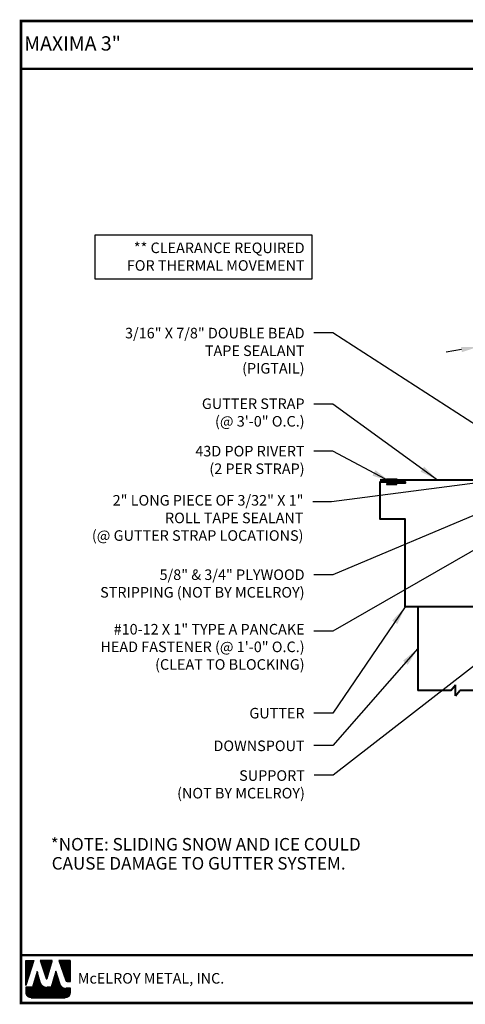
# Model space of a CAD drawing. Extents: x 3 to 54.5, y -2.3 to 37.
# Drawn here: x 3 to 20.8, y -2.3 to 37 of the extents above; entities that cross this region are included whole.
import ezdxf

# ---------------------------------------------------------------- set-up
doc = ezdxf.new("R2010")
doc.units = 0
doc.header["$LTSCALE"] = 1.5
doc.header["$MEASUREMENT"] = 0
doc.layers.get('Defpoints').update_dxf_attribs({"linetype": 'CONTINUOUS'})
for name, color, linetype in [('DIM', 2, 'CONTINUOUS'), ('FASTENER', 1, 'CONTINUOUS'), ('TEXT BY MCELROY', 3, 'CONTINUOUS'), ('TEXT NOT BY MCELROY', 1, 'CONTINUOUS'), ('TRIM', 3, 'CONTINUOUS'), ('WEB BOR', 6, 'CONTINUOUS')]:
    doc.layers.add(name, color=color, linetype=linetype)
doc.styles.add('KEENAN', font='ARIBLK.TTF')
doc.styles.add('ROMANT', font='ROMANT')
doc.styles.get("Standard").update_dxf_attribs({"font": 'romans'})
doc.dimstyles.new('MCELROY1$7', dxfattribs={"dimtxt": 0.0938, "dimasz": 0.125, "dimexe": 0.0625, "dimexo": 0.0625, "dimgap": 0.0625, "dimtad": 0, "dimtih": 1, "dimtoh": 1, "dimdec": 0, "dimzin": 3, "dimdsep": 46, "dimlunit": 4, "dimtxsty": 'Standard', "dimcen": 0, "dimclrd": 2, "dimclre": 2, "dimclrt": 1, "dimadec": 0, "dimazin": 0, "dimtfac": 1, "dimtdec": 0, "dimtofl": 0, "dimtmove": 0, "dimatfit": 3, "dimfxl": 1, "dimfrac": 2, "dimtolj": 1, "dimtzin": 0, "dimarcsym": 0})
doc.dimstyles.get("Standard").update_dxf_attribs({"dimtxt": 0.18, "dimasz": 0.18, "dimexe": 0.18, "dimexo": 0.0625, "dimgap": 0.09, "dimtad": 0, "dimtih": 1, "dimtoh": 1, "dimdec": 4, "dimzin": 0, "dimdsep": 46, "dimtxsty": 'Standard', "dimcen": 0.09, "dimadec": 0, "dimazin": 0, "dimtfac": 1, "dimtdec": 4, "dimtofl": 0, "dimtmove": 0, "dimatfit": 3, "dimfxl": 1, "dimtolj": 1, "dimtzin": 0, "dimarcsym": 0})

# ---------------------------------------------------------------- blocks, each defined once
blk = doc.blocks.new('Rivet')
at = {"layer": 'FASTENER'}
for p, q in [((-0.084, 0), (-0.084, -0.166)), ((0, -0.166), (0, 0))]:
    blk.add_line(p, q, dxfattribs=at)
at = {"layer": 'FASTENER', "linetype": 'Continuous'}
for points in [[(-0.25, 0.019, -0.418246), (-0.241, 0.028), (0.157, 0.028, -0.418246), (0.166, 0.019), (0.166, 0.009, -0.414214), (0.157, 0), (-0.241, 0, -0.414214), (-0.25, 0.009)], [(-0.25, -0.185, 0.418246), (-0.241, -0.194), (0.157, -0.194, 0.418246), (0.166, -0.185), (0.166, -0.175, 0.414214), (0.157, -0.166), (-0.241, -0.166, 0.414214), (-0.25, -0.175)]]:
    blk.add_lwpolyline(points, format="xyb", close=True, dxfattribs=at)
blk = doc.blocks.new('*D68')
at = {"layer": 'Defpoints', "color": 0}
for p in [(21.685, 23.981), (22.063, 18.974), (22.468, 19.039)]:
    blk.add_point(p, dxfattribs=at)
at = {"layer": 'DIM', "color": 2, "lineweight": -2}
for p, q in [((22.015, 19.283), (21.232, 24.226)), ((22.419, 19.347), (21.636, 24.29)), ((22.303, 24.079), (24.111, 24.365)), ((20.663, 23.819), (20.046, 23.721))]:
    blk.add_line(p, q, dxfattribs=at)
at = {"layer": 'DIM', "color": 2}
for points in [[(22.286, 24.182), (22.319, 23.976), (21.685, 23.981)], [(20.647, 23.922), (20.68, 23.716), (21.281, 23.917)]]:
    blk.add_solid(points, dxfattribs=at)
at = {"layer": 'DIM', "color": 1, "insert": (23.43, 24.811), "char_height": 0.469, "attachment_point": 5, "rotation": 9}
blk.add_mtext('\\A1;**', dxfattribs=at)

msp = doc.modelspace()

# ---------------------------------------------------------------- linework, layer by layer
at = {"layer": 'DIM'}
msp.add_lwpolyline([(6.02017, 26.65155), (14.7006, 26.65155), (14.7006, 28.39656), (6.02017, 28.39656)], close=True, dxfattribs=at)
at = {"layer": 'TRIM', "lineweight": 40}
for p, q in [((18.91887, 13.54057), (18.91887, 10.20309)), ((20.24304, 10.20309), (20.41887, 10.41992)), ((20.41887, 9.98625), (20.41887, 10.41992)), ((20.24304, 10.20309), (18.91887, 10.20309)), ((20.41887, 9.98625), (20.59471, 10.20309)), ((21.91887, 10.20309), (20.59471, 10.20309))]:
    msp.add_line(p, q, dxfattribs=at)
for points in [[(27.23465, 19.43324), (21.99437, 18.60326), (17.41887, 18.60326)], [(27.35731, 19.32274), (22.41887, 18.54057), (22.41887, 13.54057), (18.41887, 13.54057), (18.41887, 17.04057), (17.41887, 17.04057), (17.41887, 18.54057), (18.41887, 18.54057), (18.41887, 18.47807), (17.91887, 18.47807)]]:
    msp.add_lwpolyline(points, dxfattribs=at)
at = {"layer": 'WEB BOR', "color": 5, "linetype": 'Continuous'}
for p, q in [((3.25703, -0.58506), (3.57329, -0.58506)), ((3.25803, -1.58601), (3.25803, -0.58506)), ((3.57429, -0.58554), (3.25803, -1.58601)), ((4.31514, -0.58506), (3.83582, -0.58506)), ((3.83667, -0.58506), (4.06632, -1.31252)), ((4.10711, -1.31199), (4.31614, -0.58506)), ((5.0348, -0.58506), (4.58012, -0.58506)), ((4.58112, -0.58506), (4.85508, -1.39609)), ((5.0358, -1.43232), (5.0358, -0.58554)), ((4.90555, -1.43232), (5.0358, -1.43232))]:
    msp.add_line(p, q, dxfattribs=at)
at = {"layer": 'WEB BOR', "color": 5}
for p, q in [((3.26528, -0.58506), (3.26528, -1.56308)), ((3.2724, -0.58506), (3.2724, -1.54057)), ((3.28536, -0.58506), (3.28536, -1.49956)), ((3.29832, -0.58506), (3.29832, -1.45856)), ((3.31128, -0.58506), (3.31128, -1.41755)), ((3.32425, -0.58506), (3.32425, -1.37655)), ((3.33721, -0.58506), (3.33721, -1.33554)), ((3.35017, -0.58506), (3.35017, -1.29454)), ((3.36313, -0.58506), (3.36313, -1.25353)), ((3.37609, -0.58506), (3.37609, -1.21253)), ((3.38906, -0.58506), (3.38906, -1.17152)), ((3.40202, -0.58506), (3.40202, -1.13052)), ((3.41498, -0.58506), (3.41498, -1.08951)), ((3.42794, -0.58506), (3.42794, -1.0485)), ((3.44091, -0.58506), (3.44091, -1.0075)), ((3.45387, -0.58506), (3.45387, -0.96649)), ((3.46683, -0.58506), (3.46683, -0.92549)), ((3.47979, -0.58506), (3.47979, -0.88448)), ((3.49275, -0.58506), (3.49275, -0.84348)), ((3.50572, -0.58506), (3.50572, -0.80247)), ((3.51868, -0.58506), (3.51868, -0.76147)), ((3.53164, -0.58506), (3.53164, -0.72046)), ((3.5446, -0.58506), (3.5446, -0.67946)), ((3.55656, -0.58506), (3.55656, -0.63845)), ((3.85512, -0.58506), (3.85512, -0.64669)), ((3.86908, -0.58506), (3.86908, -0.68775)), ((3.88205, -0.58506), (3.88205, -0.72881)), ((3.89501, -0.58506), (3.89501, -0.76987)), ((3.90797, -0.58506), (3.90797, -0.81093)), ((3.92093, -0.58506), (3.92093, -0.85199)), ((3.9339, -0.58506), (3.9339, -0.89305)), ((3.94686, -0.58506), (3.94686, -0.93411)), ((3.95982, -0.58506), (3.95982, -0.97517)), ((3.97278, -0.58506), (3.97278, -1.01623)), ((3.98574, -0.58506), (3.98574, -1.05729)), ((3.99871, -0.58506), (3.99871, -1.09835)), ((4.01167, -0.58506), (4.01167, -1.13941)), ((4.02463, -0.58506), (4.02463, -1.18047)), ((4.03759, -0.58506), (4.03759, -1.22153)), ((4.05056, -0.58506), (4.05056, -1.26259)), ((4.06352, -0.58506), (4.06352, -1.30365)), ((4.07648, -0.58506), (4.07648, -1.32484)), ((4.07648, -0.58506), (4.07648, -1.32484)), ((4.08944, -0.58506), (4.08944, -1.32722)), ((4.1024, -0.58506), (4.1024, -1.32043)), ((4.11537, -0.58506), (4.11537, -1.28328)), ((4.12833, -0.58506), (4.12833, -1.2382)), ((4.14129, -0.58506), (4.14129, -1.19313)), ((4.15425, -0.58506), (4.15425, -1.14805)), ((4.16722, -0.58506), (4.16722, -1.10297)), ((4.18018, -0.58506), (4.18018, -1.05789)), ((4.19314, -0.58506), (4.19314, -1.01282)), ((4.2061, -0.58506), (4.2061, -0.96774)), ((4.21906, -0.58506), (4.21906, -0.92266)), ((4.23203, -0.58506), (4.23203, -0.87758)), ((4.24499, -0.58506), (4.24499, -0.8325)), ((4.25795, -0.58506), (4.25795, -0.78743)), ((4.27091, -0.58506), (4.27091, -0.74235)), ((4.28388, -0.58506), (4.28388, -0.69727)), ((4.29584, -0.58506), (4.29584, -0.65219)), ((4.59308, -0.58506), (4.59308, -0.62343)), ((4.60705, -0.58506), (4.60705, -0.66181)), ((4.62001, -0.58506), (4.62001, -0.70018)), ((4.63297, -0.58506), (4.63297, -0.73856)), ((4.64593, -0.58506), (4.64593, -0.77693)), ((4.65889, -0.58506), (4.65889, -0.8153)), ((4.67186, -0.58506), (4.67186, -0.85368)), ((4.68482, -0.58506), (4.68482, -0.89205)), ((4.69778, -0.58506), (4.69778, -0.93042)), ((4.71074, -0.58506), (4.71074, -0.9688)), ((4.72371, -0.58506), (4.72371, -1.00717)), ((4.73667, -0.58506), (4.73667, -1.04554)), ((4.74963, -0.58506), (4.74963, -1.08392)), ((4.76259, -0.58506), (4.76259, -1.12229)), ((4.77555, -0.58506), (4.77555, -1.16067)), ((4.78852, -0.58506), (4.78852, -1.19904)), ((4.80148, -0.58506), (4.80148, -1.23741)), ((4.81444, -0.58506), (4.81444, -1.27579)), ((4.8274, -0.58506), (4.8274, -1.31416)), ((4.84037, -0.58506), (4.84037, -1.35253)), ((4.85333, -0.58506), (4.85333, -1.39091)), ((4.86629, -0.58506), (4.86629, -1.41506)), ((4.87925, -0.58506), (4.87925, -1.42538)), ((4.89221, -0.58506), (4.89221, -1.43063)), ((4.90518, -0.58506), (4.90518, -1.43232)), ((4.91814, -0.58506), (4.91814, -1.43232)), ((4.9311, -0.58506), (4.9311, -1.43232)), ((4.94406, -0.58506), (4.94406, -1.43232)), ((4.95703, -0.58506), (4.95703, -1.43232)), ((4.96999, -0.58506), (4.96999, -1.43232)), ((4.98295, -0.58506), (4.98295, -1.43232)), ((4.99591, -0.58506), (4.99591, -1.43232)), ((5.00887, -0.58506), (5.00887, -1.43232)), ((5.02184, -0.58506), (5.02184, -1.43232)), ((5.0348, -0.58506), (5.0348, -1.43232))]:
    msp.add_line(p, q, dxfattribs=at)
at = {"layer": 'WEB BOR', "color": 9, "linetype": 'Continuous'}
for p, q in [((3.70711, -1.02769), (3.52336, -1.6541)), ((3.82062, -1.42273), (3.70711, -1.02769)), ((4.4559, -1.01699), (4.27639, -1.65813)), ((4.56734, -1.38093), (4.4559, -1.01699)), ((3.83098, -1.45839), (3.82062, -1.42273)), ((4.60855, -1.5169), (4.56734, -1.38093)), ((3.52336, -1.6541), (3.25803, -1.6541)), ((3.25803, -1.6541), (3.25804, -1.87245)), ((4.27639, -1.65813), (4.09701, -1.65813)), ((5.0358, -1.69846), (4.85328, -1.69846)), ((5.0358, -1.87245), (5.0358, -1.69846)), ((3.47113, -2.08555), (4.82271, -2.08555))]:
    msp.add_line(p, q, dxfattribs=at)
at = {"layer": 'WEB BOR', "color": 9}
for p, q in [((3.66557, -1.17341), (3.66557, -2.08555)), ((3.67853, -1.12513), (3.67853, -2.08555)), ((3.69149, -1.08094), (3.69149, -2.08555)), ((3.70445, -1.03676), (3.70445, -2.08555)), ((3.71741, -1.06354), (3.71741, -2.08555)), ((3.73038, -1.10865), (3.73038, -2.08555)), ((3.74334, -1.15376), (3.74334, -2.08555)), ((4.41737, -1.1546), (4.41737, -2.08555)), ((4.43034, -1.1083), (4.43034, -2.08555)), ((4.4433, -1.06201), (4.4433, -2.08555)), ((4.45626, -1.01816), (4.45626, -2.08555)), ((4.46922, -1.0605), (4.46922, -2.08555)), ((4.48218, -1.10283), (4.48218, -2.08555)), ((4.49515, -1.14516), (4.49515, -2.08555)), ((3.54891, -1.56702), (3.54891, -2.08555)), ((3.56187, -1.52283), (3.56187, -2.08555)), ((3.57483, -1.47864), (3.57483, -2.08555)), ((3.58779, -1.43445), (3.58779, -2.08555)), ((3.60075, -1.39026), (3.60075, -2.08555)), ((3.61372, -1.34607), (3.61372, -2.08555)), ((3.62668, -1.30189), (3.62668, -2.08555)), ((3.63964, -1.2577), (3.63964, -2.08555)), ((3.6526, -1.21351), (3.6526, -2.08555)), ((3.7563, -1.19888), (3.7563, -2.08555)), ((3.76926, -1.24399), (3.76926, -2.08555)), ((3.78223, -1.2891), (3.78223, -2.08555)), ((3.79519, -1.33421), (3.79519, -2.08555)), ((3.80815, -1.37932), (3.80815, -2.08555)), ((3.82111, -1.42442), (3.82111, -2.08555)), ((3.83407, -1.46833), (3.83407, -2.08555)), ((3.84704, -1.50051), (3.84704, -2.08555)), ((3.86, -1.52453), (3.86, -2.08555)), ((3.87296, -1.54403), (3.87296, -2.08555)), ((3.88592, -1.56051), (3.88592, -2.08555)), ((4.30071, -1.57125), (4.30071, -2.08555)), ((4.31368, -1.52495), (4.31368, -2.08555)), ((4.32664, -1.47866), (4.32664, -2.08555)), ((4.3396, -1.43236), (4.3396, -2.08555)), ((4.35256, -1.38607), (4.35256, -2.08555)), ((4.36552, -1.33978), (4.36552, -2.08555)), ((4.37849, -1.29348), (4.37849, -2.08555)), ((4.39145, -1.24719), (4.39145, -2.08555)), ((4.40441, -1.20089), (4.40441, -2.08555)), ((4.50811, -1.18749), (4.50811, -2.08555)), ((4.52107, -1.22982), (4.52107, -2.08555)), ((4.53403, -1.27215), (4.53403, -2.08555)), ((4.547, -1.31448), (4.547, -2.08555)), ((4.55996, -1.35681), (4.55996, -2.08555)), ((4.57292, -1.39933), (4.57292, -2.08555)), ((4.58588, -1.44211), (4.58588, -2.08555)), ((4.59884, -1.48488), (4.59884, -2.08555)), ((4.61181, -1.52691), (4.61181, -2.08555)), ((4.62477, -1.55752), (4.62477, -2.08555)), ((3.26374, -1.6541), (3.26374, -1.92142)), ((3.2767, -1.6541), (3.2767, -1.95967)), ((3.28966, -1.6541), (3.28966, -1.98417)), ((3.30262, -1.6541), (3.30262, -2.0029)), ((3.31559, -1.6541), (3.31559, -2.01811)), ((3.32855, -1.6541), (3.32855, -2.03082)), ((3.34151, -1.6541), (3.34151, -2.0416)), ((3.35447, -1.6541), (3.35447, -2.05078)), ((3.36743, -1.6541), (3.36743, -2.05862)), ((3.3804, -1.6541), (3.3804, -2.06527)), ((3.39336, -1.6541), (3.39336, -2.07085)), ((3.40632, -1.6541), (3.40632, -2.07546)), ((3.41928, -1.6541), (3.41928, -2.07915)), ((3.43225, -1.6541), (3.43225, -2.08197)), ((3.44521, -1.6541), (3.44521, -2.08397)), ((3.45817, -1.6541), (3.45817, -2.08555)), ((3.47113, -1.6541), (3.47113, -2.08555)), ((3.48409, -1.6541), (3.48409, -2.08555)), ((3.49706, -1.6541), (3.49706, -2.08555)), ((3.51002, -1.6541), (3.51002, -2.08555)), ((3.52298, -1.6541), (3.52298, -2.08555)), ((3.53594, -1.61121), (3.53594, -2.08555)), ((3.89888, -1.57473), (3.89888, -2.08555)), ((3.91185, -1.58716), (3.91185, -2.08555)), ((3.92481, -1.59811), (3.92481, -2.08555)), ((3.93777, -1.60779), (3.93777, -2.08555)), ((3.95073, -1.61637), (3.95073, -2.08555)), ((3.9637, -1.62395), (3.9637, -2.08555)), ((3.97666, -1.63062), (3.97666, -2.08555)), ((3.98962, -1.63647), (3.98962, -2.08555)), ((4.00258, -1.64154), (4.00258, -2.08555)), ((4.01554, -1.64588), (4.01554, -2.08555)), ((4.02851, -1.64953), (4.02851, -2.08555)), ((4.04147, -1.65251), (4.04147, -2.08555)), ((4.05443, -1.65484), (4.05443, -2.08555)), ((4.06739, -1.65655), (4.06739, -2.08555)), ((4.08036, -1.65763), (4.08036, -2.08555)), ((4.09332, -1.65811), (4.09332, -2.08555)), ((4.10628, -1.65813), (4.10628, -2.08555)), ((4.11924, -1.65813), (4.11924, -2.08555)), ((4.1322, -1.65813), (4.1322, -2.08555)), ((4.14517, -1.65813), (4.14517, -2.08555)), ((4.15813, -1.65813), (4.15813, -2.08555)), ((4.17109, -1.65813), (4.17109, -2.08555)), ((4.18405, -1.65813), (4.18405, -2.08555)), ((4.19702, -1.65813), (4.19702, -2.08555)), ((4.20998, -1.65813), (4.20998, -2.08555)), ((4.22294, -1.65813), (4.22294, -2.08555)), ((4.2359, -1.65813), (4.2359, -2.08555)), ((4.24886, -1.65813), (4.24886, -2.08555)), ((4.26183, -1.65813), (4.26183, -2.08555)), ((4.27479, -1.65813), (4.27479, -2.08555)), ((4.28775, -1.61754), (4.28775, -2.08555)), ((4.63773, -1.58033), (4.63773, -2.08555)), ((4.65069, -1.59878), (4.65069, -2.08555)), ((4.66366, -1.6143), (4.66366, -2.08555)), ((4.67662, -1.62762), (4.67662, -2.08555)), ((4.68958, -1.63919), (4.68958, -2.08555)), ((4.70254, -1.6493), (4.70254, -2.08555)), ((4.7155, -1.65816), (4.7155, -2.08555)), ((4.72847, -1.66592), (4.72847, -2.08555)), ((4.73598, -1.66996), (4.73598, -2.08555)), ((4.74895, -1.6762), (4.74895, -2.08555)), ((4.76191, -1.68157), (4.76191, -2.08555)), ((4.77487, -1.68613), (4.77487, -2.08555)), ((4.78783, -1.68994), (4.78783, -2.08555)), ((4.80079, -1.69301), (4.80079, -2.08555)), ((4.81376, -1.69538), (4.81376, -2.08555)), ((4.82672, -1.69707), (4.82672, -2.08555)), ((4.83968, -1.69809), (4.83968, -2.08555)), ((4.85264, -1.69845), (4.85264, -2.08344)), ((4.86561, -1.69846), (4.86561, -2.08119)), ((4.87857, -1.69846), (4.87857, -2.0781)), ((4.89153, -1.69846), (4.89153, -2.07413)), ((4.90449, -1.69846), (4.90449, -2.06923)), ((4.91745, -1.69846), (4.91745, -2.06333)), ((4.93042, -1.69846), (4.93042, -2.05632)), ((4.94338, -1.69846), (4.94338, -2.04809)), ((4.95634, -1.69846), (4.95634, -2.03844)), ((4.9693, -1.69846), (4.9693, -2.02711)), ((4.98227, -1.69846), (4.98227, -2.0137)), ((4.99523, -1.69846), (4.99523, -1.99753)), ((5.00819, -1.69846), (5.00819, -1.97736)), ((5.02115, -1.69846), (5.02115, -1.95009)), ((5.03411, -1.69846), (5.03411, -1.8992))]:
    msp.add_line(p, q, dxfattribs=at)
at = {"layer": 'WEB BOR', "const_width": 0.1}
for points in [[(3.06263, -2.29206), (3.06263, 36.954), (54.40428, 36.954), (54.40428, -2.29206), (3.06263, -2.29206)], [(3.06263, 35.04222), (54.40428, 35.04222)], [(54.40428, -0.38027), (3.06263, -0.38027)]]:
    msp.add_lwpolyline(points, dxfattribs=at)
at = {"layer": 'WEB BOR', "color": 5, "linetype": 'Continuous'}
for centre, radius, start, end in [((4.08663, -1.3061), 0.02131, 197.516464, 343.961517), ((4.90556, -1.37905), 0.05328, 198.661469, 269.995148)]:
    msp.add_arc(centre, radius, start, end, dxfattribs=at)

# ---------------------------------------------------------------- block references
at = {"layer": 'FASTENER'}
msp.add_blockref('Rivet', (17.91356, 18.62368), dxfattribs=at)

# ---------------------------------------------------------------- texts
at = {"layer": 'TEXT BY MCELROY', "color": 3, "char_height": 0.4221, "attachment_point": 3}
for s, insert in [('\\A1;3/16" X 7/8" DOUBLE BEAD \\PTAPE SEALANT\\P(PIGTAIL)', (14.39514, 24.69104)), ('\\A1;GUTTER STRAP\\P(@ 3\'-0" O.C.)', (14.39514, 21.86982)), ('\\A1;43D POP RIVERT\\P(2 PER STRAP)', (14.39514, 19.97448)), ('\\A1;2" LONG PIECE OF 3/32" X 1" \\PROLL TAPE SEALANT \\P(@ GUTTER STRAP LOCATIONS)', (14.35032, 18.00866)), ('\\A1;#10-12 X 1" TYPE A PANCAKE\\PHEAD FASTENER (@ 1\'-0" O.C.)\\P(CLEAT TO BLOCKING)\\P ', (14.39514, 12.85703)), ('\\A1;GUTTER', (14.39514, 9.50282)), ('\\A1;DOWNSPOUT', (14.39514, 8.19783))]:
    msp.add_mtext(s, dxfattribs=dict(at, insert=insert))
at = {"layer": 'TEXT NOT BY MCELROY', "color": 2, "style": 'KEENAN'}
for s, p in [('*NOTE: SLIDING SNOW AND ICE COULD', (4.25353, 3.80374)), ('CAUSE DAMAGE TO GUTTER SYSTEM.', (4.29081, 3.04266))]:
    msp.add_text(s, height=0.5, dxfattribs=at).set_placement(p)
at = {"layer": 'TEXT NOT BY MCELROY', "color": 1, "char_height": 0.4221, "attachment_point": 3}
for s, insert in [('\\A1;** CLEARANCE REQUIRED\\PFOR THERMAL MOVEMENT', (14.39514, 28.09727)), ('\\A1;5/8" & 3/4" PLYWOOD\\PSTRIPPING (NOT BY MCELROY)', (14.39514, 15.03614)), ('\\A1;SUPPORT\\P(NOT BY MCELROY)', (14.407, 7.00996))]:
    msp.add_mtext(s, dxfattribs=dict(at, insert=insert))
at = {"layer": 'WEB BOR', "color": 9, "style": 'ROMANT'}
for s, height, p in [('%%UMAXIMA 3"', 0.5710008, (3.19484, 35.77023)), ('McELROY METAL, INC.', 0.421875, (5.33185, -1.51433))]:
    msp.add_text(s, height=height, dxfattribs=at).set_placement(p)

# ---------------------------------------------------------------- dimensions: what is measured, and where the dimension line sits
at = {"layer": 'DIM'}
dim = msp.add_aligned_dim(p1=(22.06348, 18.97446), p2=(22.46803, 19.03854), distance=5.00401, text='**', dimstyle='Standard', override={"dimscale": 5, "dimtxt": 0.0938, "dimasz": 0.125, "dimexe": 0.0625, "dimgap": 0.0625, "dimtad": 1, "dimtih": 0, "dimtoh": 0, "dimzin": 3, "dimlunit": 4, "dimcen": 0, "dimclrd": 2, "dimclre": 2, "dimclrt": 1, "dimfrac": 2}, dxfattribs=at)
dim.commit()
dim.dimension.update_dxf_attribs({"geometry": '*D68', "text_midpoint": (23.42968, 24.81106)})

# ---------------------------------------------------------------- leaders
for points in [[(22.43807, 20.02528), (15.52014, 24.4841), (14.77014, 24.4841)], [(25.13095, 19.00282), (15.47532, 17.74239), (14.72532, 17.74239)]]:
    msp.add_leader(points, dimstyle='MCELROY1$7', override={"dimscale": 6, "dimtdec": 4}, dxfattribs=at)
at = {"layer": 'DIM', "annotation_type": 0, "has_hookline": 1, "hookline_direction": 1}
for points, text_width in [([(19.70662, 18.60326), (15.52014, 21.64375), (14.77014, 21.64375)], 4.8642), ([(17.8296, 18.54055), (15.52014, 19.76049), (14.77014, 19.76049)], 5.3466), ([(25.71243, 18.42298), (15.52014, 12.56588), (14.77014, 12.56588)], 10.3917), ([(22.68701, 17.84929), (15.52014, 14.82215), (14.77014, 14.82215)], 9.7083), ([(24.43326, 13.72321), (15.532, 6.81239), (14.782, 6.81239)], 6.0903), ([(18.41887, 13.54057), (15.52014, 9.29291), (14.77014, 9.29291)], 2.1909), ([(18.91887, 11.87183), (15.52014, 8.00676), (14.77014, 8.00676)], 3.7185)]:
    msp.add_leader(points, dimstyle='MCELROY1$7', override={"dimscale": 6, "dimtdec": 4}, dxfattribs=dict(at, text_width=text_width))

doc.saveas('drawing.dxf')
